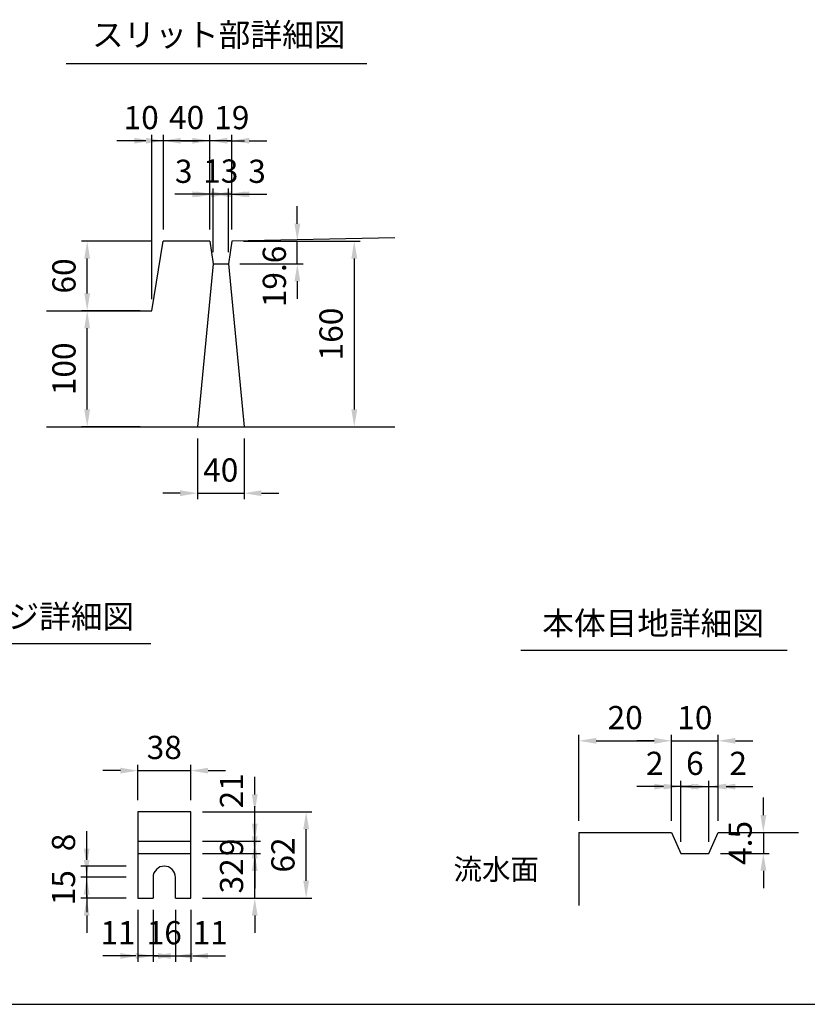
# Model space of a CAD drawing. Extents: x 0 to 7425, y 0 to 5250.
# Drawn here: x 1871 to 3567, y 250 to 2370 of the extents above; entities that cross this region are included whole.
import ezdxf
from ezdxf.enums import TextEntityAlignment as Align

# ---------------------------------------------------------------- set-up
doc = ezdxf.new("R2010")
doc.units = 0
doc.header["$LTSCALE"] = 0.5
doc.layers.get('0').update_dxf_attribs({"linetype": 'CONTINUOUS'})
doc.layers.get('DEFPOINTS').update_dxf_attribs({"linetype": 'CONTINUOUS'})
doc.layers.add('寸法引出', color=2, linetype='CONTINUOUS')
doc.layers.add('枠', color=3, linetype='CONTINUOUS')
doc.styles.add('SANWA', font='MSMINCHO.TTF')
doc.dimstyles.new('SANWA', dxfattribs={"dimtxt": 2.5, "dimasz": 2.5, "dimexe": 1, "dimexo": 1, "dimgap": 0, "dimtad": 1, "dimdec": 4, "dimdsep": 46, "dimtxsty": 'SANWA', "dimcen": 0, "dimclrd": 2, "dimclre": 2, "dimclrt": 2, "dimadec": 0, "dimazin": 0, "dimtfac": 1, "dimtdec": 4, "dimtix": 1, "dimtmove": 0, "dimatfit": 3, "dimfxl": 1, "dimtolj": 1, "dimtzin": 0, "dimarcsym": 0})

# ---------------------------------------------------------------- blocks, each defined once
blk = doc.blocks.new('*D163')
at = {"layer": 'DEFPOINTS', "color": 0, "ltscale": 25}
for p in [(2239.7, 753.2), (2125.7, 664.6), (2239.7, 664.6)]:
    blk.add_point(p, dxfattribs=at)
at = {"layer": '寸法引出', "lineweight": -2, "ltscale": 25}
for p, q in [((2125.7, 689.6), (2125.7, 765.7)), ((2239.7, 689.6), (2239.7, 765.7)), ((2088.2, 753.2), (2050.7, 753.2)), ((2125.7, 753.2), (2239.7, 753.2)), ((2277.2, 753.2), (2314.7, 753.2))]:
    blk.add_line(p, q, dxfattribs=at)
at = {"layer": '寸法引出', "ltscale": 25}
for points in [[(2088.2, 759.5), (2088.2, 747), (2125.7, 753.2)], [(2277.2, 759.5), (2277.2, 747), (2239.7, 753.2)]]:
    blk.add_solid(points, dxfattribs=at)
at = {"layer": '寸法引出', "ltscale": 25, "insert": (2182.7, 803.2), "char_height": 50, "attachment_point": 5, "style": 'SANWA'}
blk.add_mtext('\\A1;38', dxfattribs=at)
blk = doc.blocks.new('*D157')
at = {"layer": 'DEFPOINTS', "color": 0, "ltscale": 25}
for p in [(2239.7, 664.6), (2377.5, 664.6), (2239.7, 601.6)]:
    blk.add_point(p, dxfattribs=at)
at = {"layer": '寸法引出', "lineweight": -2, "ltscale": 25}
for p, q in [((2377.5, 702.1), (2377.5, 739.6)), ((2264.7, 664.6), (2390, 664.6)), ((2377.5, 601.6), (2377.5, 664.6)), ((2377.5, 564.1), (2377.5, 526.6))]:
    blk.add_line(p, q, dxfattribs=at)
at = {"layer": '寸法引出', "ltscale": 25}
for points in [[(2371.3, 702.1), (2383.8, 702.1), (2377.5, 664.6)], [(2371.3, 564.1), (2383.8, 564.1), (2377.5, 601.6)]]:
    blk.add_solid(points, dxfattribs=at)
at = {"layer": '寸法引出', "ltscale": 25, "insert": (2327.5, 709.8), "char_height": 50, "attachment_point": 5, "rotation": 90, "style": 'SANWA'}
blk.add_mtext('\\A1;21', dxfattribs=at)
blk = doc.blocks.new('*D161')
at = {"layer": 'DEFPOINTS', "color": 0, "ltscale": 25}
for p in [(2206.7, 478.6), (2239.7, 478.6), (2239.7, 354.2)]:
    blk.add_point(p, dxfattribs=at)
at = {"layer": '寸法引出', "lineweight": -2, "ltscale": 25}
for p, q in [((2239.7, 453.6), (2239.7, 341.7)), ((2169.2, 354.2), (2131.7, 354.2)), ((2206.7, 354.2), (2239.7, 354.2)), ((2277.2, 354.2), (2314.7, 354.2))]:
    blk.add_line(p, q, dxfattribs=at)
at = {"layer": '寸法引出', "ltscale": 25}
for points in [[(2169.2, 360.5), (2169.2, 348), (2206.7, 354.2)], [(2277.2, 360.5), (2277.2, 348), (2239.7, 354.2)]]:
    blk.add_solid(points, dxfattribs=at)
at = {"layer": '寸法引出', "ltscale": 25, "insert": (2281.8, 404.2), "char_height": 50, "attachment_point": 5, "style": 'SANWA'}
blk.add_mtext('\\A1;11', dxfattribs=at)
blk = doc.blocks.new('*D156')
at = {"layer": 'DEFPOINTS', "color": 0, "ltscale": 25}
for p in [(2239.7, 574.6), (2377.5, 574.6), (2239.7, 478.6)]:
    blk.add_point(p, dxfattribs=at)
at = {"layer": '寸法引出', "lineweight": -2, "ltscale": 25}
for p, q in [((2377.5, 612.1), (2377.5, 649.6)), ((2264.7, 574.6), (2390, 574.6)), ((2377.5, 478.6), (2377.5, 574.6)), ((2264.7, 478.6), (2390, 478.6)), ((2377.5, 441.1), (2377.5, 403.6))]:
    blk.add_line(p, q, dxfattribs=at)
at = {"layer": '寸法引出', "ltscale": 25}
for points in [[(2371.3, 612.1), (2383.8, 612.1), (2377.5, 574.6)], [(2371.3, 441.1), (2383.8, 441.1), (2377.5, 478.6)]]:
    blk.add_solid(points, dxfattribs=at)
at = {"layer": '寸法引出', "ltscale": 25, "insert": (2327.5, 526.6), "char_height": 50, "attachment_point": 5, "rotation": 90, "style": 'SANWA'}
blk.add_mtext('\\A1;32', dxfattribs=at)
blk = doc.blocks.new('*D155')
at = {"layer": 'DEFPOINTS', "color": 0, "ltscale": 25}
for p in [(2239.7, 601.6), (2377.5, 601.6), (2239.7, 574.6)]:
    blk.add_point(p, dxfattribs=at)
at = {"layer": '寸法引出', "lineweight": -2, "ltscale": 25}
for p, q in [((2377.5, 639.1), (2377.5, 676.6)), ((2264.7, 601.6), (2390, 601.6)), ((2377.5, 574.6), (2377.5, 601.6)), ((2264.7, 574.6), (2390, 574.6)), ((2377.5, 537.1), (2377.5, 499.6))]:
    blk.add_line(p, q, dxfattribs=at)
at = {"layer": '寸法引出', "ltscale": 25}
for points in [[(2371.3, 639.1), (2383.8, 639.1), (2377.5, 601.6)], [(2371.3, 537.1), (2383.8, 537.1), (2377.5, 574.6)]]:
    blk.add_solid(points, dxfattribs=at)
at = {"layer": '寸法引出', "ltscale": 25, "insert": (2327.5, 588.1), "char_height": 50, "attachment_point": 5, "rotation": 90, "style": 'SANWA'}
blk.add_mtext('\\A1;9', dxfattribs=at)
blk = doc.blocks.new('*D154')
at = {"layer": 'DEFPOINTS', "color": 0, "ltscale": 25}
for p in [(2239.7, 664.6), (2488.2, 664.6), (2239.7, 478.6)]:
    blk.add_point(p, dxfattribs=at)
at = {"layer": '寸法引出', "lineweight": -2, "ltscale": 25}
for p, q in [((2264.7, 664.6), (2500.7, 664.6)), ((2488.2, 516.1), (2488.2, 627.1)), ((2264.7, 478.6), (2500.7, 478.6))]:
    blk.add_line(p, q, dxfattribs=at)
at = {"layer": '寸法引出', "ltscale": 25}
for points in [[(2482, 627.1), (2494.5, 627.1), (2488.2, 664.6)], [(2482, 516.1), (2494.5, 516.1), (2488.2, 478.6)]]:
    blk.add_solid(points, dxfattribs=at)
at = {"layer": '寸法引出', "ltscale": 25, "insert": (2438.2, 571.6), "char_height": 50, "attachment_point": 5, "rotation": 90, "style": 'SANWA'}
blk.add_mtext('\\A1;62', dxfattribs=at)
blk = doc.blocks.new('*D162')
at = {"layer": 'DEFPOINTS', "color": 0, "ltscale": 25}
for p in [(2125.7, 478.6), (2158.7, 478.6), (2125.7, 354.2)]:
    blk.add_point(p, dxfattribs=at)
at = {"layer": '寸法引出', "lineweight": -2, "ltscale": 25}
for p, q in [((2125.7, 453.6), (2125.7, 341.7)), ((2088.2, 354.2), (2050.7, 354.2)), ((2158.7, 354.2), (2125.7, 354.2)), ((2196.2, 354.2), (2233.7, 354.2))]:
    blk.add_line(p, q, dxfattribs=at)
at = {"layer": '寸法引出', "ltscale": 25}
for points in [[(2088.2, 360.5), (2088.2, 348), (2125.7, 354.2)], [(2196.2, 360.5), (2196.2, 348), (2158.7, 354.2)]]:
    blk.add_solid(points, dxfattribs=at)
at = {"layer": '寸法引出', "ltscale": 25, "insert": (2083, 404.2), "char_height": 50, "attachment_point": 5, "style": 'SANWA'}
blk.add_mtext('\\A1;11', dxfattribs=at)
blk = doc.blocks.new('*D159')
at = {"layer": 'DEFPOINTS', "color": 0, "ltscale": 25}
for p in [(2015.7, 547.6), (2125.7, 547.6), (2125.7, 523.6)]:
    blk.add_point(p, dxfattribs=at)
at = {"layer": '寸法引出', "lineweight": -2, "ltscale": 25}
for p, q in [((2015.7, 585.1), (2015.7, 622.6)), ((2100.7, 547.6), (2003.2, 547.6)), ((2015.7, 523.6), (2015.7, 547.6)), ((2015.7, 486.1), (2015.7, 448.6))]:
    blk.add_line(p, q, dxfattribs=at)
at = {"layer": '寸法引出', "ltscale": 25}
for points in [[(2009.4, 585.1), (2021.9, 585.1), (2015.7, 547.6)], [(2009.4, 486.1), (2021.9, 486.1), (2015.7, 523.6)]]:
    blk.add_solid(points, dxfattribs=at)
at = {"layer": '寸法引出', "ltscale": 25, "insert": (1965.7, 598.6), "char_height": 50, "attachment_point": 5, "rotation": 90, "style": 'SANWA'}
blk.add_mtext('\\A1;8', dxfattribs=at)
blk = doc.blocks.new('*D158')
at = {"layer": 'DEFPOINTS', "color": 0, "ltscale": 25}
for p in [(2015.7, 523.6), (2125.7, 523.6), (2125.7, 478.6)]:
    blk.add_point(p, dxfattribs=at)
at = {"layer": '寸法引出', "lineweight": -2, "ltscale": 25}
for p, q in [((2015.7, 561.1), (2015.7, 598.6)), ((2100.7, 523.6), (2003.2, 523.6)), ((2015.7, 478.6), (2015.7, 523.6)), ((2100.7, 478.6), (2003.2, 478.6)), ((2015.7, 441.1), (2015.7, 403.6))]:
    blk.add_line(p, q, dxfattribs=at)
at = {"layer": '寸法引出', "ltscale": 25}
for points in [[(2009.4, 561.1), (2021.9, 561.1), (2015.7, 523.6)], [(2009.4, 441.1), (2021.9, 441.1), (2015.7, 478.6)]]:
    blk.add_solid(points, dxfattribs=at)
at = {"layer": '寸法引出', "ltscale": 25, "insert": (1965.7, 501.1), "char_height": 50, "attachment_point": 5, "rotation": 90, "style": 'SANWA'}
blk.add_mtext('\\A1;15', dxfattribs=at)
blk = doc.blocks.new('*D160')
at = {"layer": 'DEFPOINTS', "color": 0, "ltscale": 25}
for p in [(2158.7, 478.6), (2206.7, 478.6), (2206.7, 354.2)]:
    blk.add_point(p, dxfattribs=at)
at = {"layer": '寸法引出', "lineweight": -2, "ltscale": 25}
for p, q in [((2158.7, 453.6), (2158.7, 341.7)), ((2206.7, 453.6), (2206.7, 341.7)), ((2121.2, 354.2), (2083.7, 354.2)), ((2158.7, 354.2), (2206.7, 354.2)), ((2244.2, 354.2), (2281.7, 354.2))]:
    blk.add_line(p, q, dxfattribs=at)
at = {"layer": '寸法引出', "ltscale": 25}
for points in [[(2121.2, 360.5), (2121.2, 348), (2158.7, 354.2)], [(2244.2, 360.5), (2244.2, 348), (2206.7, 354.2)]]:
    blk.add_solid(points, dxfattribs=at)
at = {"layer": '寸法引出', "ltscale": 25, "insert": (2182.7, 404.2), "char_height": 50, "attachment_point": 5, "style": 'SANWA'}
blk.add_mtext('\\A1;16', dxfattribs=at)
blk = doc.blocks.new('*D169')
at = {"layer": 'DEFPOINTS', "color": 0, "ltscale": 25}
for p in [(3375.2, 817.5), (3275.2, 620.1), (3375.2, 620.1)]:
    blk.add_point(p, dxfattribs=at)
at = {"layer": '寸法引出', "lineweight": -2, "ltscale": 25}
for p, q in [((3275.2, 645.1), (3275.2, 830)), ((3375.2, 645.1), (3375.2, 830)), ((3237.7, 817.5), (3200.2, 817.5)), ((3275.2, 817.5), (3375.2, 817.5)), ((3412.7, 817.5), (3450.2, 817.5))]:
    blk.add_line(p, q, dxfattribs=at)
at = {"layer": '寸法引出', "ltscale": 25}
for points in [[(3237.7, 823.7), (3237.7, 811.2), (3275.2, 817.5)], [(3412.7, 823.7), (3412.7, 811.2), (3375.2, 817.5)]]:
    blk.add_solid(points, dxfattribs=at)
at = {"layer": '寸法引出', "ltscale": 25, "insert": (3325.2, 867.5), "char_height": 50, "attachment_point": 5, "style": 'SANWA'}
blk.add_mtext('\\A1;10', dxfattribs=at)
blk = doc.blocks.new('*D168')
at = {"layer": 'DEFPOINTS', "color": 0, "ltscale": 25}
for p in [(3375.2, 718.9), (3375.2, 620.1), (3355.2, 575.1)]:
    blk.add_point(p, dxfattribs=at)
at = {"layer": '寸法引出', "lineweight": -2, "ltscale": 25}
for p, q in [((3375.2, 645.1), (3375.2, 731.4)), ((3317.7, 718.9), (3280.2, 718.9)), ((3355.2, 718.9), (3375.2, 718.9)), ((3412.7, 718.9), (3450.2, 718.9))]:
    blk.add_line(p, q, dxfattribs=at)
at = {"layer": '寸法引出', "ltscale": 25}
for points in [[(3317.7, 725.1), (3317.7, 712.6), (3355.2, 718.9)], [(3412.7, 725.1), (3412.7, 712.6), (3375.2, 718.9)]]:
    blk.add_solid(points, dxfattribs=at)
at = {"layer": '寸法引出', "ltscale": 25, "insert": (3418.5, 768.9), "char_height": 50, "attachment_point": 5, "style": 'SANWA'}
blk.add_mtext('\\A1;2', dxfattribs=at)
blk = doc.blocks.new('*D167')
at = {"layer": 'DEFPOINTS', "color": 0, "ltscale": 25}
for p in [(3355.2, 718.9), (3295.2, 575.1), (3355.2, 575.1)]:
    blk.add_point(p, dxfattribs=at)
at = {"layer": '寸法引出', "lineweight": -2, "ltscale": 25}
for p, q in [((3295.2, 600.1), (3295.2, 731.4)), ((3355.2, 600.1), (3355.2, 731.4)), ((3257.7, 718.9), (3220.2, 718.9)), ((3295.2, 718.9), (3355.2, 718.9)), ((3392.7, 718.9), (3430.2, 718.9))]:
    blk.add_line(p, q, dxfattribs=at)
at = {"layer": '寸法引出', "ltscale": 25}
for points in [[(3257.7, 725.1), (3257.7, 712.6), (3295.2, 718.9)], [(3392.7, 725.1), (3392.7, 712.6), (3355.2, 718.9)]]:
    blk.add_solid(points, dxfattribs=at)
at = {"layer": '寸法引出', "ltscale": 25, "insert": (3325.2, 768.9), "char_height": 50, "attachment_point": 5, "style": 'SANWA'}
blk.add_mtext('\\A1;6', dxfattribs=at)
blk = doc.blocks.new('*D166')
at = {"layer": 'DEFPOINTS', "color": 0, "ltscale": 25}
for p in [(3275.2, 718.9), (3275.2, 620.1), (3295.2, 575.1)]:
    blk.add_point(p, dxfattribs=at)
at = {"layer": '寸法引出', "lineweight": -2, "ltscale": 25}
for p, q in [((3275.2, 645.1), (3275.2, 731.4)), ((3237.7, 718.9), (3200.2, 718.9)), ((3295.2, 718.9), (3275.2, 718.9)), ((3332.7, 718.9), (3370.2, 718.9))]:
    blk.add_line(p, q, dxfattribs=at)
at = {"layer": '寸法引出', "ltscale": 25}
for points in [[(3237.7, 725.1), (3237.7, 712.6), (3275.2, 718.9)], [(3332.7, 725.1), (3332.7, 712.6), (3295.2, 718.9)]]:
    blk.add_solid(points, dxfattribs=at)
at = {"layer": '寸法引出', "ltscale": 25, "insert": (3238.8, 768.9), "char_height": 50, "attachment_point": 5, "style": 'SANWA'}
blk.add_mtext('\\A1;2', dxfattribs=at)
blk = doc.blocks.new('*D165')
at = {"layer": 'DEFPOINTS', "color": 0, "ltscale": 25}
for p in [(3275.2, 817.5), (3075.2, 620.1), (3275.2, 620.1)]:
    blk.add_point(p, dxfattribs=at)
at = {"layer": '寸法引出', "lineweight": -2, "ltscale": 25}
for p, q in [((3075.2, 645.1), (3075.2, 830)), ((3275.2, 645.1), (3275.2, 830)), ((3112.7, 817.5), (3237.7, 817.5))]:
    blk.add_line(p, q, dxfattribs=at)
at = {"layer": '寸法引出', "ltscale": 25}
for points in [[(3112.7, 823.7), (3112.7, 811.2), (3075.2, 817.5)], [(3237.7, 823.7), (3237.7, 811.2), (3275.2, 817.5)]]:
    blk.add_solid(points, dxfattribs=at)
at = {"layer": '寸法引出', "ltscale": 25, "insert": (3175.2, 867.5), "char_height": 50, "attachment_point": 5, "style": 'SANWA'}
blk.add_mtext('\\A1;20', dxfattribs=at)
blk = doc.blocks.new('*D164')
at = {"layer": 'DEFPOINTS', "color": 0, "ltscale": 25}
for p in [(3375.2, 620.1), (3355.2, 575.1), (3472.7, 575.1)]:
    blk.add_point(p, dxfattribs=at)
at = {"layer": '寸法引出', "lineweight": -2, "ltscale": 25}
for p, q in [((3472.7, 657.6), (3472.7, 695.1)), ((3400.2, 620.1), (3485.2, 620.1)), ((3472.7, 620.1), (3472.7, 575.1)), ((3380.2, 575.1), (3485.2, 575.1)), ((3472.7, 537.6), (3472.7, 500.1))]:
    blk.add_line(p, q, dxfattribs=at)
at = {"layer": '寸法引出', "ltscale": 25}
for points in [[(3466.5, 657.6), (3479, 657.6), (3472.7, 620.1)], [(3466.5, 537.6), (3479, 537.6), (3472.7, 575.1)]]:
    blk.add_solid(points, dxfattribs=at)
at = {"layer": '寸法引出', "ltscale": 25, "insert": (3422.7, 597.6), "char_height": 50, "attachment_point": 5, "rotation": 90, "style": 'SANWA'}
blk.add_mtext('\\A1;4.5', dxfattribs=at)
blk = doc.blocks.new('*D189')
at = {"layer": 'DEFPOINTS', "color": 0, "ltscale": 25}
for p in [(2254.4, 1493.6), (2354.4, 1493.6), (2354.4, 1350.7)]:
    blk.add_point(p, dxfattribs=at)
at = {"layer": '寸法引出', "lineweight": -2, "ltscale": 25}
for p, q in [((2254.4, 1468.6), (2254.4, 1338.2)), ((2354.4, 1468.6), (2354.4, 1338.2)), ((2216.9, 1350.7), (2179.4, 1350.7)), ((2254.4, 1350.7), (2354.4, 1350.7)), ((2391.9, 1350.7), (2429.4, 1350.7))]:
    blk.add_line(p, q, dxfattribs=at)
at = {"layer": '寸法引出', "ltscale": 25}
for points in [[(2216.9, 1357), (2216.9, 1344.5), (2254.4, 1350.7)], [(2391.9, 1357), (2391.9, 1344.5), (2354.4, 1350.7)]]:
    blk.add_solid(points, dxfattribs=at)
at = {"layer": '寸法引出', "ltscale": 25, "insert": (2304.4, 1400.7), "char_height": 50, "attachment_point": 5, "style": 'SANWA'}
blk.add_mtext('\\A1;40', dxfattribs=at)
blk = doc.blocks.new('*D199')
at = {"layer": 'DEFPOINTS', "color": 0, "ltscale": 25}
for p in [(2280.7, 2109.8), (2280.7, 1893.6), (2328.2, 1893.6)]:
    blk.add_point(p, dxfattribs=at)
at = {"layer": '寸法引出', "lineweight": -2, "ltscale": 25}
for p, q in [((2280.7, 1918.6), (2280.7, 2122.3)), ((2328.2, 1918.6), (2328.2, 2122.3)), ((2243.2, 2109.8), (2205.7, 2109.8)), ((2328.2, 2109.8), (2280.7, 2109.8)), ((2365.7, 2109.8), (2403.2, 2109.8))]:
    blk.add_line(p, q, dxfattribs=at)
at = {"layer": '寸法引出', "ltscale": 25}
for points in [[(2243.2, 2116.1), (2243.2, 2103.6), (2280.7, 2109.8)], [(2365.7, 2116.1), (2365.7, 2103.6), (2328.2, 2109.8)]]:
    blk.add_solid(points, dxfattribs=at)
at = {"layer": '寸法引出', "ltscale": 25, "insert": (2328.1, 2159.7), "char_height": 50, "attachment_point": 5, "style": 'SANWA'}
blk.add_mtext('\\A1;19', dxfattribs=at)
blk = doc.blocks.new('*D198')
at = {"layer": 'DEFPOINTS', "color": 0, "ltscale": 25}
for p in [(2180.7, 2109.8), (2180.7, 1893.6), (2280.7, 1893.6)]:
    blk.add_point(p, dxfattribs=at)
at = {"layer": '寸法引出', "lineweight": -2, "ltscale": 25}
for p, q in [((2180.7, 1918.6), (2180.7, 2122.3)), ((2280.7, 1918.6), (2280.7, 2122.3)), ((2143.2, 2109.8), (2105.7, 2109.8)), ((2280.7, 2109.8), (2180.7, 2109.8)), ((2318.2, 2109.8), (2355.7, 2109.8))]:
    blk.add_line(p, q, dxfattribs=at)
at = {"layer": '寸法引出', "ltscale": 25}
for points in [[(2143.2, 2116.1), (2143.2, 2103.6), (2180.7, 2109.8)], [(2318.2, 2116.1), (2318.2, 2103.6), (2280.7, 2109.8)]]:
    blk.add_solid(points, dxfattribs=at)
at = {"layer": '寸法引出', "ltscale": 25, "insert": (2230.7, 2159.8), "char_height": 50, "attachment_point": 5, "style": 'SANWA'}
blk.add_mtext('\\A1;40', dxfattribs=at)
blk = doc.blocks.new('*D195')
at = {"layer": 'DEFPOINTS', "color": 0, "ltscale": 25}
for p in [(2320.7, 1994.5), (2328.2, 1893.6), (2320.7, 1844.6)]:
    blk.add_point(p, dxfattribs=at)
at = {"layer": '寸法引出', "lineweight": -2, "ltscale": 25}
for p, q in [((2283.2, 1994.5), (2245.7, 1994.5)), ((2320.7, 1869.6), (2320.7, 2007)), ((2328.2, 1994.5), (2320.7, 1994.5)), ((2328.2, 1918.6), (2328.2, 2007)), ((2365.7, 1994.5), (2403.2, 1994.5))]:
    blk.add_line(p, q, dxfattribs=at)
at = {"layer": '寸法引出', "ltscale": 25}
for points in [[(2283.2, 2000.7), (2283.2, 1988.2), (2320.7, 1994.5)], [(2365.7, 2000.7), (2365.7, 1988.2), (2328.2, 1994.5)]]:
    blk.add_solid(points, dxfattribs=at)
at = {"layer": '寸法引出', "ltscale": 25, "insert": (2382.5, 2044), "char_height": 50, "attachment_point": 5, "style": 'SANWA'}
blk.add_mtext('\\A1;3', dxfattribs=at)
blk = doc.blocks.new('*D194')
at = {"layer": 'DEFPOINTS', "color": 0, "ltscale": 25}
for p in [(2288.2, 1994.5), (2288.2, 1844.6), (2320.7, 1844.6)]:
    blk.add_point(p, dxfattribs=at)
at = {"layer": '寸法引出', "lineweight": -2, "ltscale": 25}
for p, q in [((2250.7, 1994.5), (2213.2, 1994.5)), ((2288.2, 1869.6), (2288.2, 2007)), ((2320.7, 1994.5), (2288.2, 1994.5)), ((2320.7, 1869.6), (2320.7, 2007)), ((2358.2, 1994.5), (2395.7, 1994.5))]:
    blk.add_line(p, q, dxfattribs=at)
at = {"layer": '寸法引出', "ltscale": 25}
for points in [[(2250.7, 2000.7), (2250.7, 1988.2), (2288.2, 1994.5)], [(2358.2, 2000.7), (2358.2, 1988.2), (2320.7, 1994.5)]]:
    blk.add_solid(points, dxfattribs=at)
at = {"layer": '寸法引出', "ltscale": 25, "insert": (2304.4, 2044.5), "char_height": 50, "attachment_point": 5, "style": 'SANWA'}
blk.add_mtext('\\A1;13', dxfattribs=at)
blk = doc.blocks.new('*D193')
at = {"layer": 'DEFPOINTS', "color": 0, "ltscale": 25}
for p in [(2280.7, 1994.5), (2280.7, 1893.6), (2288.2, 1844.6)]:
    blk.add_point(p, dxfattribs=at)
at = {"layer": '寸法引出', "lineweight": -2, "ltscale": 25}
for p, q in [((2243.2, 1994.5), (2205.7, 1994.5)), ((2280.7, 1918.6), (2280.7, 2007)), ((2288.2, 1994.5), (2280.7, 1994.5)), ((2288.2, 1869.6), (2288.2, 2007)), ((2325.7, 1994.5), (2363.2, 1994.5))]:
    blk.add_line(p, q, dxfattribs=at)
at = {"layer": '寸法引出', "ltscale": 25}
for points in [[(2243.2, 2000.7), (2243.2, 1988.2), (2280.7, 1994.5)], [(2325.7, 2000.7), (2325.7, 1988.2), (2288.2, 1994.5)]]:
    blk.add_solid(points, dxfattribs=at)
at = {"layer": '寸法引出', "ltscale": 25, "insert": (2224.5, 2044), "char_height": 50, "attachment_point": 5, "style": 'SANWA'}
blk.add_mtext('\\A1;3', dxfattribs=at)
blk = doc.blocks.new('*D196')
at = {"layer": 'DEFPOINTS', "color": 0, "ltscale": 25}
for p in [(2155.7, 2109.8), (2180.7, 1893.6), (2155.7, 1743.6)]:
    blk.add_point(p, dxfattribs=at)
at = {"layer": '寸法引出', "lineweight": -2, "ltscale": 25}
for p, q in [((2155.7, 1768.6), (2155.7, 2122.3)), ((2180.7, 1918.6), (2180.7, 2122.3)), ((2118.2, 2109.8), (2080.7, 2109.8)), ((2180.7, 2109.8), (2155.7, 2109.8)), ((2218.2, 2109.8), (2255.7, 2109.8))]:
    blk.add_line(p, q, dxfattribs=at)
at = {"layer": '寸法引出', "ltscale": 25}
for points in [[(2118.2, 2116.1), (2118.2, 2103.6), (2155.7, 2109.8)], [(2218.2, 2116.1), (2218.2, 2103.6), (2180.7, 2109.8)]]:
    blk.add_solid(points, dxfattribs=at)
at = {"layer": '寸法引出', "ltscale": 25, "insert": (2133, 2159.7), "char_height": 50, "attachment_point": 5, "style": 'SANWA'}
blk.add_mtext('\\A1;10', dxfattribs=at)
blk = doc.blocks.new('*D197')
at = {"layer": 'DEFPOINTS', "color": 0, "ltscale": 25}
for p in [(2016.7, 1743.6), (2155.7, 1743.6), (2155.7, 1493.6)]:
    blk.add_point(p, dxfattribs=at)
at = {"layer": '寸法引出', "lineweight": -2, "ltscale": 25}
for p, q in [((2130.7, 1743.6), (2004.2, 1743.6)), ((2016.7, 1531.1), (2016.7, 1706.1)), ((2130.7, 1493.6), (2004.2, 1493.6))]:
    blk.add_line(p, q, dxfattribs=at)
at = {"layer": '寸法引出', "ltscale": 25}
for points in [[(2010.4, 1706.1), (2022.9, 1706.1), (2016.7, 1743.6)], [(2010.4, 1531.1), (2022.9, 1531.1), (2016.7, 1493.6)]]:
    blk.add_solid(points, dxfattribs=at)
at = {"layer": '寸法引出', "ltscale": 25, "insert": (1966.7, 1618.6), "char_height": 50, "attachment_point": 5, "rotation": 90, "style": 'SANWA'}
blk.add_mtext('\\A1;100', dxfattribs=at)
blk = doc.blocks.new('*D192')
at = {"layer": 'DEFPOINTS', "color": 0, "ltscale": 25}
for p in [(2016.7, 1893.6), (2180.7, 1893.6), (2155.7, 1743.6)]:
    blk.add_point(p, dxfattribs=at)
at = {"layer": '寸法引出', "lineweight": -2, "ltscale": 25}
for p, q in [((2155.7, 1893.6), (2004.2, 1893.6)), ((2016.7, 1781.1), (2016.7, 1856.1)), ((2130.7, 1743.6), (2004.2, 1743.6))]:
    blk.add_line(p, q, dxfattribs=at)
at = {"layer": '寸法引出', "ltscale": 25}
for points in [[(2010.4, 1856.1), (2022.9, 1856.1), (2016.7, 1893.6)], [(2010.4, 1781.1), (2022.9, 1781.1), (2016.7, 1743.6)]]:
    blk.add_solid(points, dxfattribs=at)
at = {"layer": '寸法引出', "ltscale": 25, "insert": (1966.7, 1818.6), "char_height": 50, "attachment_point": 5, "rotation": 90, "style": 'SANWA'}
blk.add_mtext('\\A1;60', dxfattribs=at)
blk = doc.blocks.new('*D190')
at = {"layer": 'DEFPOINTS', "color": 0, "ltscale": 25}
for p in [(2328.2, 1893.6), (2469.2, 1893.6), (2320.7, 1844.6)]:
    blk.add_point(p, dxfattribs=at)
at = {"layer": '寸法引出', "lineweight": -2, "ltscale": 25}
for p, q in [((2469.2, 1931.1), (2469.2, 1968.6)), ((2353.2, 1893.6), (2481.7, 1893.6)), ((2469.2, 1844.6), (2469.2, 1893.6)), ((2345.7, 1844.6), (2481.7, 1844.6)), ((2469.2, 1807.1), (2469.2, 1769.6))]:
    blk.add_line(p, q, dxfattribs=at)
at = {"layer": '寸法引出', "ltscale": 25}
for points in [[(2463, 1931.1), (2475.5, 1931.1), (2469.2, 1893.6)], [(2463, 1807.1), (2475.5, 1807.1), (2469.2, 1844.6)]]:
    blk.add_solid(points, dxfattribs=at)
at = {"layer": '寸法引出', "ltscale": 25, "insert": (2419.7, 1817.5), "char_height": 50, "attachment_point": 5, "rotation": 90, "style": 'SANWA'}
blk.add_mtext('\\A1;19.6', dxfattribs=at)
blk = doc.blocks.new('*D191')
at = {"layer": 'DEFPOINTS', "color": 0, "ltscale": 25}
for p in [(2328.2, 1893.6), (2354.4, 1493.6), (2591.8, 1493.6)]:
    blk.add_point(p, dxfattribs=at)
at = {"layer": '寸法引出', "lineweight": -2, "ltscale": 25}
for p, q in [((2353.2, 1893.6), (2604.3, 1893.6)), ((2591.8, 1856.1), (2591.8, 1531.1)), ((2379.4, 1493.6), (2604.3, 1493.6))]:
    blk.add_line(p, q, dxfattribs=at)
at = {"layer": '寸法引出', "ltscale": 25}
for points in [[(2585.6, 1856.1), (2598.1, 1856.1), (2591.8, 1893.6)], [(2585.6, 1531.1), (2598.1, 1531.1), (2591.8, 1493.6)]]:
    blk.add_solid(points, dxfattribs=at)
at = {"layer": '寸法引出', "ltscale": 25, "insert": (2541.8, 1693.6), "char_height": 50, "attachment_point": 5, "rotation": 90, "style": 'SANWA'}
blk.add_mtext('\\A1;160', dxfattribs=at)

msp = doc.modelspace()

# ---------------------------------------------------------------- linework, layer by layer
for p, q in [((1971.30268, 2276.27151), (2619.11028, 2276.27151)), ((2155.6805, 1743.56188), (2180.6805, 1893.56188)), ((2280.6805, 1893.56188), (2180.6805, 1893.56188)), ((2280.6805, 1893.56188), (2288.1805, 1844.56188)), ((2328.1805, 1893.56188), (2320.6805, 1844.56188)), ((2679.4305, 1900.58688), (2328.1805, 1893.56188)), ((2288.1805, 1844.56188), (2254.4305, 1493.56188)), ((2288.1805, 1844.56188), (2320.6805, 1844.56188)), ((2320.6805, 1844.56188), (2354.4305, 1493.56188)), ((1601.3348, 1027.03302), (2153.8913, 1027.03302)), ((2950.57114, 1012.72406), (3524.30721, 1012.72406)), ((2125.66137, 664.60113), (2125.66137, 478.60113)), ((2239.66137, 664.60113), (2125.66137, 664.60113)), ((2239.66137, 478.60113), (2239.66137, 664.60113)), ((2158.66137, 523.60113), (2158.66137, 478.60113)), ((2206.66137, 478.60113), (2206.66137, 523.60113)), ((2125.66137, 478.60113), (2158.66137, 478.60113)), ((2206.66137, 478.60113), (2239.66137, 478.60113))]:
    msp.add_line(p, q)
at = {"ltscale": 20}
msp.add_line((1929.4305, 1743.56188), (2155.6805, 1743.56188), dxfattribs=at)
at = {"ltscale": 25}
msp.add_line((1929.4305, 1493.56188), (2679.4305, 1493.56188), dxfattribs=at)
at = {"ltscale": 15}
for p, q in [((3075.21605, 620.12283), (3075.21605, 462.91042)), ((3075.21605, 620.12283), (3275.21605, 620.12283)), ((3275.21605, 620.12283), (3295.21605, 575.12283)), ((3355.21605, 575.12283), (3375.21605, 620.12283)), ((3375.21605, 620.12283), (3548.71734, 620.12283)), ((2125.66137, 601.60113), (2239.66137, 601.60113)), ((2125.66137, 574.60113), (2239.66137, 574.60113)), ((3295.21605, 575.12283), (3355.21605, 575.12283))]:
    msp.add_line(p, q, dxfattribs=at)
msp.add_arc((2182.66137, 523.60113), 24, 0, 180, dxfattribs=at)
at = {"layer": '枠'}
msp.add_line((625, 250), (7175, 250), dxfattribs=at)

# ---------------------------------------------------------------- texts
at = {"style": 'SANWA'}
for s, p in [('スリット部詳細図', (2299.90097, 2331.57868)), ('フランジ詳細図', (1879.12385, 1078.65347)), ('本体目地詳細図', (3235.42004, 1064.34451))]:
    msp.add_text(s, height=50, dxfattribs=at).set_placement(p, align=Align.MIDDLE)
at = {"layer": '寸法引出', "ltscale": 15, "insert": (2989.55792, 534.90292), "char_height": 45, "attachment_point": 6, "style": 'SANWA'}
msp.add_mtext('流水面', dxfattribs=at)

# ---------------------------------------------------------------- dimensions: what is measured, and where the dimension line sits
at = {"layer": '寸法引出', "ltscale": 25}
for base, p1, p2, picture, middle in [((2155.6805, 2109.82893), (2180.6805, 1893.56188), (2155.6805, 1743.56188), '*D196', (2132.98044, 2109.66134)), ((2280.6805, 2109.82893), (2328.1805, 1893.56188), (2280.6805, 1893.56188), '*D199', (2328.14413, 2109.66134)), ((2280.6805, 1994.47908), (2288.1805, 1844.56188), (2280.6805, 1893.56188), '*D193', (2224.52633, 1994.03219)), ((2320.6805, 1994.47908), (2328.1805, 1893.56188), (2320.6805, 1844.56188), '*D195', (2382.46804, 1994.03219))]:
    dim = msp.add_linear_dim(base=base, p1=p1, p2=p2, dimstyle='SANWA', override={"dimscale": 25, "dimtxt": 2, "dimasz": 1.5, "dimexe": 0.5, "dimgap": 1, "dimlfac": 0.4, "dimclrd": 256, "dimclre": 256, "dimclrt": 256, "dimtmove": 1}, dxfattribs=at)
    dim.commit()
    dim.dimension.update_dxf_attribs({"geometry": picture, "text_midpoint": middle, "dimtype": 160})
for base, p1, p2, override, picture, middle in [((2180.6805, 2109.82893), (2280.6805, 1893.56188), (2180.6805, 1893.56188), {"dimscale": 25, "dimtxt": 2, "dimasz": 1.5, "dimexe": 0.5, "dimgap": 1, "dimlfac": 0.4, "dimclrd": 256, "dimclre": 256, "dimclrt": 256, "dimtmove": 1}, '*D198', (2230.6805, 2159.82893)), ((2288.1805, 1994.47908), (2320.6805, 1844.56188), (2288.1805, 1844.56188), {"dimscale": 25, "dimtxt": 2, "dimasz": 1.5, "dimexe": 0.5, "dimgap": 1, "dimlfac": 0.4, "dimclrd": 256, "dimclre": 256, "dimclrt": 256, "dimtmove": 1}, '*D194', (2304.4305, 2044.47908)), ((2354.4305, 1350.74267), (2254.4305, 1493.56188), (2354.4305, 1493.56188), {"dimscale": 25, "dimtxt": 2, "dimasz": 1.5, "dimexe": 0.5, "dimgap": 1, "dimlfac": 0.4, "dimclrd": 256, "dimclre": 256, "dimclrt": 256}, '*D189', (2304.4305, 1400.74267))]:
    dim = msp.add_linear_dim(base=base, p1=p1, p2=p2, dimstyle='SANWA', override=override, dxfattribs=at)
    dim.commit()
    dim.dimension.update_dxf_attribs({"geometry": picture, "text_midpoint": middle})
dim = msp.add_linear_dim(base=(2469.24572, 1893.56188), p1=(2320.6805, 1844.56188), p2=(2328.1805, 1893.56188), angle=90, dimstyle='SANWA', override={"dimscale": 25, "dimtxt": 2, "dimasz": 1.5, "dimexe": 0.5, "dimgap": 1, "dimlfac": 0.4, "dimclrd": 256, "dimclre": 256, "dimclrt": 256, "dimtmove": 1}, dxfattribs=at)
dim.commit()
dim.dimension.update_dxf_attribs({"geometry": '*D190', "text_midpoint": (2469.69826, 1817.51042), "dimtype": 160})
for base, p1, p2, override, picture, middle in [((2016.67594, 1893.56188), (2155.6805, 1743.56188), (2180.6805, 1893.56188), {"dimscale": 25, "dimtxt": 2, "dimasz": 1.5, "dimexe": 0.5, "dimgap": 1, "dimlfac": 0.4, "dimclrd": 256, "dimclre": 256, "dimclrt": 256, "dimtmove": 1}, '*D192', (1966.67594, 1818.56188)), ((2591.83987, 1493.56188), (2328.1805, 1893.56188), (2354.4305, 1493.56188), {"dimscale": 25, "dimtxt": 2, "dimasz": 1.5, "dimexe": 0.5, "dimgap": 1, "dimlfac": 0.4, "dimclrd": 256, "dimclre": 256, "dimclrt": 256}, '*D191', (2541.83987, 1693.56188)), ((2016.67594, 1743.56188), (2155.6805, 1493.56188), (2155.6805, 1743.56188), {"dimscale": 25, "dimtxt": 2, "dimasz": 1.5, "dimexe": 0.5, "dimgap": 1, "dimlfac": 0.4, "dimclrd": 256, "dimclre": 256, "dimclrt": 256}, '*D197', (1966.67594, 1618.56188))]:
    dim = msp.add_linear_dim(base=base, p1=p1, p2=p2, angle=90, dimstyle='SANWA', override=override, dxfattribs=at)
    dim.commit()
    dim.dimension.update_dxf_attribs({"geometry": picture, "text_midpoint": middle})
at = {"layer": '寸法引出', "ltscale": 15}
for base, p1, p2, text, picture, middle in [((3275.21605, 817.49212), (3075.21605, 620.12283), (3275.21605, 620.12283), '20', '*D165', (3175.21605, 867.49212)), ((3375.21605, 817.49212), (3275.21605, 620.12283), (3375.21605, 620.12283), '10', '*D169', (3325.21605, 867.49212)), ((2239.66137, 753.23605), (2125.66137, 664.60113), (2239.66137, 664.60113), '38', '*D163', (2182.66137, 803.23605)), ((3355.21605, 718.89828), (3295.21605, 575.12283), (3355.21605, 575.12283), '6', '*D167', (3325.21605, 768.89828)), ((2206.66137, 354.24431), (2158.66137, 478.60113), (2206.66137, 478.60113), '16', '*D160', (2182.66137, 404.24431))]:
    dim = msp.add_linear_dim(base=base, p1=p1, p2=p2, text=text, dimstyle='SANWA', override={"dimscale": 25, "dimtxt": 2, "dimasz": 1.5, "dimexe": 0.5, "dimgap": 1, "dimclrd": 256, "dimclre": 256, "dimclrt": 256}, dxfattribs=at)
    dim.commit()
    dim.dimension.update_dxf_attribs({"geometry": picture, "text_midpoint": middle})
at = {"layer": '寸法引出', "ltscale": 25}
for base, p1, p2, text, picture, middle in [((3275.21605, 718.89828), (3295.21605, 575.12283), (3275.21605, 620.12283), '2', '*D166', (3238.81, 718.89828)), ((3375.21605, 718.89828), (3355.21605, 575.12283), (3375.21605, 620.12283), '2', '*D168', (3418.52901, 718.89828)), ((2125.66137, 354.24431), (2158.66137, 478.60113), (2125.66137, 478.60113), '11', '*D162', (2082.95986, 354.24431)), ((2239.66137, 354.24431), (2206.66137, 478.60113), (2239.66137, 478.60113), '11', '*D161', (2281.82199, 354.24431))]:
    dim = msp.add_linear_dim(base=base, p1=p1, p2=p2, text=text, dimstyle='SANWA', override={"dimscale": 25, "dimtxt": 2, "dimasz": 1.5, "dimexe": 0.5, "dimgap": 1, "dimse1": 1, "dimclrd": 256, "dimclre": 256, "dimclrt": 256, "dimtmove": 1}, dxfattribs=at)
    dim.commit()
    dim.dimension.update_dxf_attribs({"geometry": picture, "text_midpoint": middle, "dimtype": 160})
for base, p1, p2, text, picture, middle in [((2377.54331, 664.60113), (2239.66137, 601.60113), (2239.66137, 664.60113), '21', '*D157', (2377.54331, 709.75672)), ((2015.66492, 547.60113), (2125.66137, 523.60113), (2125.66137, 547.60113), '8', '*D159', (2015.66492, 598.62066))]:
    dim = msp.add_linear_dim(base=base, p1=p1, p2=p2, angle=90, text=text, dimstyle='SANWA', override={"dimscale": 25, "dimtxt": 2, "dimasz": 1.5, "dimexe": 0.5, "dimgap": 1, "dimse1": 1, "dimclrd": 256, "dimclre": 256, "dimclrt": 256, "dimtmove": 1}, dxfattribs=at)
    dim.commit()
    dim.dimension.update_dxf_attribs({"geometry": picture, "text_midpoint": middle, "dimtype": 160})
at = {"layer": '寸法引出', "ltscale": 15}
for base, p1, p2, text, picture, middle in [((3472.70127, 575.12283), (3375.21605, 620.12283), (3355.21605, 575.12283), '4.5', '*D164', (3422.70127, 597.62283)), ((2377.54331, 601.60113), (2239.66137, 574.60113), (2239.66137, 601.60113), '9', '*D155', (2327.54331, 588.10113)), ((2488.22643, 664.60113), (2239.66137, 478.60113), (2239.66137, 664.60113), '62', '*D154', (2438.22643, 571.60113)), ((2377.54331, 574.60113), (2239.66137, 478.60113), (2239.66137, 574.60113), '32', '*D156', (2327.54331, 526.60113)), ((2015.66492, 523.60113), (2125.66137, 478.60113), (2125.66137, 523.60113), '15', '*D158', (1965.66492, 501.10113))]:
    dim = msp.add_linear_dim(base=base, p1=p1, p2=p2, angle=90, text=text, dimstyle='SANWA', override={"dimscale": 25, "dimtxt": 2, "dimasz": 1.5, "dimexe": 0.5, "dimgap": 1, "dimclrd": 256, "dimclre": 256, "dimclrt": 256}, dxfattribs=at)
    dim.commit()
    dim.dimension.update_dxf_attribs({"geometry": picture, "text_midpoint": middle})

doc.saveas('drawing.dxf')
